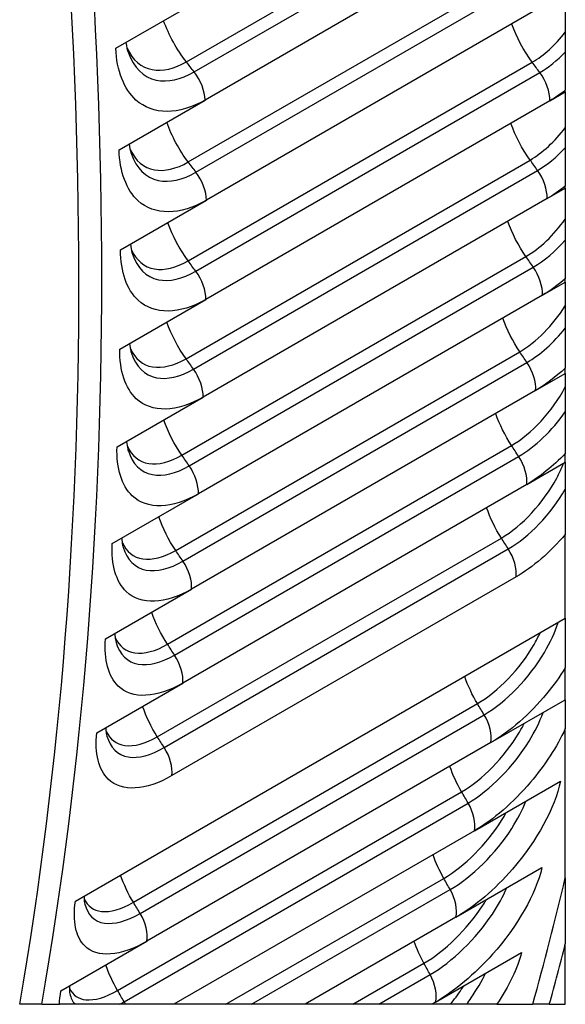
# Model space of a CAD drawing. Units: inches. Extents: x -5.6 to 75.4, y -7 to 48.3.
# Drawn here: x 73.1 to 75.4, y 31.4 to 35.4 of the extents above; entities that cross this region are included whole.
import ezdxf

# ---------------------------------------------------------------- set-up
doc = ezdxf.new("R2010")
doc.units = ezdxf.units.IN
doc.header["$MEASUREMENT"] = 0
doc.layers.add('PV', color=250, linetype='Continuous')

msp = doc.modelspace()

# ---------------------------------------------------------------- linework, layer by layer
at = {"layer": 'PV'}
for p, q in [((73.822, 35.2341), (75.2141, 36.0378)), ((73.8537, 35.1936), (75.2458, 35.9973)), ((75.2901, 35.8835), (73.898, 35.0798)), ((73.8297, 34.8292), (75.2218, 35.6329)), ((73.8609, 34.788), (75.2531, 35.5918)), ((73.5363, 35.289), (73.8843, 35.4899)), ((75.3553, 35.5124), (75.3553, 35.3538)), ((75.2955, 35.4779), (73.9034, 34.6742)), ((75.3553, 35.3538), (75.3553, 35.2736)), ((75.3553, 35.2736), (75.3553, 35.1195)), ((73.8292, 34.4289), (75.2213, 35.2326)), ((73.86, 34.3872), (75.2521, 35.1909)), ((75.2927, 35.0769), (75.3553, 35.1131)), ((75.3553, 35.1131), (75.3553, 35.1195)), ((75.3553, 35.1131), (75.3553, 34.9678)), ((73.5499, 34.8789), (73.898, 35.0798)), ((75.2927, 35.0769), (73.9006, 34.2732)), ((75.3553, 34.9678), (75.3553, 34.8864)), ((75.3553, 34.8864), (75.3553, 34.732)), ((73.8206, 34.0334), (75.2127, 34.8371)), ((73.8508, 33.9912), (75.243, 34.7949)), ((75.3553, 34.7234), (75.3553, 34.732)), ((75.2817, 34.6809), (75.3553, 34.7234)), ((75.3553, 34.7234), (75.3553, 34.5981)), ((73.5554, 34.4732), (73.9034, 34.6742)), ((75.2817, 34.6809), (73.8896, 33.8772)), ((75.3553, 34.5981), (75.3553, 34.5135)), ((75.3553, 34.5135), (75.3553, 34.3569)), ((73.8037, 33.643), (75.1959, 34.4467)), ((73.8335, 33.6003), (75.2256, 34.404)), ((75.2625, 34.2901), (75.3553, 34.3436)), ((75.3553, 34.3436), (75.3553, 34.3569)), ((75.3553, 34.3436), (75.3553, 34.2469)), ((73.5526, 34.0723), (73.9006, 34.2732)), ((75.2625, 34.2901), (73.8704, 33.4863)), ((75.3553, 34.2469), (75.3553, 34.1567)), ((75.3553, 34.1567), (75.3553, 33.9957)), ((73.7788, 33.2579), (75.1709, 34.0616)), ((73.808, 33.2146), (75.2001, 34.0184)), ((75.3553, 33.974), (75.3553, 33.9957)), ((75.2351, 33.9046), (75.3553, 33.974)), ((75.3553, 33.974), (75.3553, 33.9191)), ((75.2351, 33.9046), (73.843, 33.1008)), ((75.3553, 33.9191), (75.3553, 33.8189)), ((73.5416, 33.6763), (73.8896, 33.8772)), ((75.3553, 33.8189), (75.3553, 33.6501)), ((73.7456, 32.8782), (75.1378, 33.682)), ((73.7743, 32.8345), (75.1664, 33.6383)), ((75.3553, 33.6146), (75.3553, 33.6501)), ((75.1995, 33.5247), (75.3553, 33.6146)), ((75.3553, 33.6146), (75.3553, 33.5053)), ((75.1995, 33.5247), (73.8074, 32.7209)), ((75.3553, 33.5053), (75.3553, 33.3227)), ((73.5224, 33.2854), (73.8704, 33.4863)), ((73.7044, 32.5043), (75.0965, 33.3081)), ((75.3553, 32.9832), (75.3553, 33.3227)), ((73.7325, 32.4602), (75.1246, 33.2639)), ((75.1558, 33.1505), (73.7636, 32.3468)), ((73.495, 32.8999), (73.843, 33.1008)), ((73.3729, 31.8387), (75.3553, 32.9832)), ((75.3553, 32.9832), (75.3553, 32.7824)), ((75.3553, 32.6541), (75.3553, 32.7824)), ((73.4594, 32.52), (73.8074, 32.7209)), ((73.6077, 31.8343), (74.9998, 32.6381)), ((75.0544, 32.4804), (75.3553, 32.6541)), ((75.3553, 32.6541), (75.3553, 32.5371)), ((73.6348, 31.7894), (75.0269, 32.5931)), ((75.3553, 31.9337), (75.3553, 32.5371)), ((75.0544, 32.4804), (73.6623, 31.6766)), ((74.9877, 32.1238), (75.3357, 32.3247)), ((73.5436, 31.4777), (74.9357, 32.2814)), ((73.57, 31.4324), (74.9621, 32.2361)), ((74.9877, 32.1238), (73.7718, 31.4218)), ((74.9129, 31.7738), (75.2609, 31.9747)), ((73.9811, 31.4218), (74.8635, 31.9313)), ((75.3553, 31.9337), (75.3553, 31.6665)), ((74.086, 31.4218), (74.8894, 31.8856)), ((74.9129, 31.7738), (74.3033, 31.4218)), ((73.3143, 31.4757), (73.6623, 31.6766)), ((75.3553, 31.4218), (75.3553, 31.6665)), ((74.8301, 31.4305), (75.1782, 31.6314)), ((74.4959, 31.4218), (74.7834, 31.5878)), ((74.6007, 31.4218), (74.8086, 31.5418)), ((74.8301, 31.4305), (74.815, 31.4218)), ((73.2366, 31.4218), (73.1475, 31.4218)), ((73.2366, 31.4218), (73.3087, 31.4218)), ((73.3711, 31.4218), (73.3087, 31.4218)), ((73.5506, 31.4218), (73.3711, 31.4218)), ((73.5758, 31.4218), (73.5506, 31.4218)), ((73.7718, 31.4218), (73.5758, 31.4218)), ((73.9811, 31.4218), (73.7718, 31.4218)), ((74.086, 31.4218), (73.9811, 31.4218)), ((74.3033, 31.4218), (74.086, 31.4218)), ((74.4959, 31.4218), (74.3033, 31.4218)), ((74.6007, 31.4218), (74.4959, 31.4218)), ((74.815, 31.4218), (74.6007, 31.4218)), ((74.8899, 31.4218), (74.815, 31.4218)), ((74.9558, 31.4218), (74.8899, 31.4218)), ((75.0782, 31.4218), (74.9558, 31.4218)), ((75.0782, 31.4218), (75.2235, 31.4218)), ((75.2905, 31.4218), (75.2235, 31.4218)), ((75.2905, 31.4218), (75.3553, 31.4218))]:
    msp.add_line(p, q, dxfattribs=at)
for centre, major_axis, start_param, end_param in [((58.2979, 42.6817), (-10.2145, 17.6921), 3.742409, 4.504879), ((58.6206, 42.868), (-10.4415, 18.0853), 3.746609, 4.492556), ((58.686, 42.9058), (-10.4606, 18.1183), 3.745505, 4.49038), ((60.97, 44.2244), (10.4606, -18.1183), 0.514366, 0.549921), ((60.97, 44.2244), (10.5, -18.1865), 0.517748, 0.534769)]:
    msp.add_ellipse(centre, major_axis=major_axis, ratio=0.57735, start_param=start_param, end_param=end_param, dxfattribs=at)
for points in [[(73.822, 35.2341), (73.783, 35.2839), (73.7512, 35.3421), (73.73, 35.4005)], [(75.2213, 35.2326), (75.1865, 35.2797), (75.1583, 35.3334), (75.1389, 35.3872)], [(75.2213, 35.2326), (75.2683, 35.2597), (75.3154, 35.3023), (75.3553, 35.3538)], [(73.5775, 35.3128), (73.5797, 35.2966), (73.5831, 35.2823), (73.5872, 35.2705)], [(75.2521, 35.1909), (75.2873, 35.2112), (75.3226, 35.2395), (75.3553, 35.2736)], [(73.8537, 35.1936), (73.8431, 35.2071), (73.8326, 35.2206), (73.822, 35.2341)], [(75.2521, 35.1909), (75.2418, 35.2048), (75.2316, 35.2187), (75.2213, 35.2326)], [(73.898, 35.0798), (73.8971, 35.1157), (73.8799, 35.1601), (73.8537, 35.1936)], [(75.2927, 35.0769), (75.2933, 35.1121), (75.2775, 35.1564), (75.2521, 35.1909)], [(75.3553, 35.1195), (75.3346, 35.1033), (75.3137, 35.089), (75.2927, 35.0769)], [(73.8297, 34.8292), (73.7928, 34.8776), (73.7628, 34.9336), (73.7425, 34.9897)], [(75.2127, 34.8371), (75.1799, 34.8827), (75.1534, 34.9341), (75.135, 34.9855)], [(75.2127, 34.8371), (75.2626, 34.866), (75.3131, 34.9122), (75.3553, 34.9678)], [(75.243, 34.7949), (75.2812, 34.817), (75.3198, 34.8485), (75.3553, 34.8864)], [(73.8609, 34.788), (73.8505, 34.8018), (73.8401, 34.8155), (73.8297, 34.8292)], [(75.243, 34.7949), (75.2329, 34.809), (75.2228, 34.8231), (75.2127, 34.8371)], [(73.9034, 34.6742), (73.9033, 34.7097), (73.8867, 34.754), (73.8609, 34.788)], [(75.2817, 34.6809), (75.2831, 34.7156), (75.2679, 34.76), (75.243, 34.7949)], [(75.3553, 34.732), (75.331, 34.7123), (75.3063, 34.6951), (75.2817, 34.6809)], [(73.8292, 34.4289), (73.7944, 34.4759), (73.7662, 34.5296), (73.7468, 34.5834)], [(75.1959, 34.4467), (75.1652, 34.4908), (75.1403, 34.5398), (75.1228, 34.5888)], [(75.1959, 34.4467), (75.2521, 34.4792), (75.3094, 34.5335), (75.3553, 34.5981)], [(75.2256, 34.404), (75.27, 34.4296), (75.315, 34.4676), (75.3553, 34.5135)], [(73.86, 34.3872), (73.8497, 34.4011), (73.8395, 34.415), (73.8292, 34.4289)], [(75.2256, 34.404), (75.2157, 34.4182), (75.2058, 34.4325), (75.1959, 34.4467)], [(73.9006, 34.2732), (73.9012, 34.3083), (73.8854, 34.3527), (73.86, 34.3872)], [(75.2625, 34.2901), (75.2646, 34.3243), (75.2502, 34.3686), (75.2256, 34.404)], [(75.3553, 34.3569), (75.3248, 34.3305), (75.2935, 34.308), (75.2625, 34.2901)], [(75.1709, 34.0616), (75.2371, 34.0998), (75.3053, 34.1682), (75.3553, 34.2469)], [(73.8206, 34.0334), (73.7878, 34.079), (73.7613, 34.1304), (73.7429, 34.1818)], [(75.1709, 34.0616), (75.1422, 34.104), (75.1189, 34.1506), (75.1024, 34.1972)], [(75.2001, 34.0184), (75.2536, 34.0493), (75.3085, 34.0981), (75.3553, 34.1567)], [(75.2001, 34.0184), (75.1904, 34.0328), (75.1806, 34.0472), (75.1709, 34.0616)], [(73.8508, 33.9912), (73.8408, 34.0053), (73.8307, 34.0193), (73.8206, 34.0334)], [(75.2351, 33.9046), (75.2379, 33.9383), (75.2242, 33.9826), (75.2001, 34.0184)], [(73.8896, 33.8772), (73.8909, 33.9119), (73.8758, 33.9563), (73.8508, 33.9912)], [(75.3553, 33.9957), (75.3162, 33.9588), (75.2753, 33.9278), (75.2351, 33.9046)], [(75.1378, 33.682), (75.2186, 33.7287), (75.303, 33.8202), (75.3553, 33.9191)], [(75.1664, 33.6383), (75.2327, 33.6766), (75.3016, 33.7423), (75.3553, 33.8189)], [(73.8037, 33.643), (73.7731, 33.687), (73.7482, 33.736), (73.7307, 33.7851)], [(75.1378, 33.682), (75.1111, 33.7226), (75.0894, 33.7668), (75.0738, 33.811)], [(75.1664, 33.6383), (75.1569, 33.6529), (75.1473, 33.6674), (75.1378, 33.682)], [(73.8335, 33.6003), (73.8236, 33.6145), (73.8137, 33.6288), (73.8037, 33.643)], [(75.1995, 33.5247), (75.203, 33.5579), (75.1901, 33.6021), (75.1664, 33.6383)], [(75.3553, 33.6501), (75.3056, 33.5981), (75.2519, 33.5549), (75.1995, 33.5247)], [(73.8704, 33.4863), (73.8725, 33.5205), (73.8581, 33.5649), (73.8335, 33.6003)], [(75.1246, 33.2639), (75.2084, 33.3123), (75.2969, 33.4045), (75.3553, 33.5053)], [(75.0965, 33.3081), (75.0718, 33.3468), (75.0517, 33.3886), (75.0369, 33.4304)], [(73.7788, 33.2579), (73.7501, 33.3002), (73.7268, 33.3468), (73.7103, 33.3935)], [(75.1246, 33.2639), (75.1153, 33.2786), (75.1059, 33.2934), (75.0965, 33.3081)], [(75.3553, 33.3227), (75.2938, 33.2502), (75.2234, 33.1896), (75.1558, 33.1505)], [(75.1558, 33.1505), (75.16, 33.1832), (75.1478, 33.2274), (75.1246, 33.2639)], [(73.808, 33.2146), (73.7983, 33.2291), (73.7885, 33.2435), (73.7788, 33.2579)], [(73.843, 33.1008), (73.8458, 33.1346), (73.8321, 33.1789), (73.808, 33.2146)], [(73.7456, 32.8782), (73.719, 32.9188), (73.6973, 32.9631), (73.6816, 33.0073)], [(73.7743, 32.8345), (73.7648, 32.8491), (73.7552, 32.8637), (73.7456, 32.8782)], [(73.8074, 32.7209), (73.8109, 32.7541), (73.798, 32.7984), (73.7743, 32.8345)], [(74.9998, 32.6381), (74.9787, 32.6732), (74.9613, 32.7105), (74.9482, 32.7478)], [(73.7044, 32.5043), (73.6797, 32.5431), (73.6595, 32.5849), (73.6448, 32.6267)], [(75.0269, 32.5931), (75.0179, 32.6081), (75.0089, 32.6231), (74.9998, 32.6381)], [(75.0544, 32.4804), (75.06, 32.5121), (75.0492, 32.556), (75.0269, 32.5931)], [(73.7325, 32.4602), (73.7231, 32.4749), (73.7138, 32.4896), (73.7044, 32.5043)], [(73.7636, 32.3468), (73.7679, 32.3795), (73.7557, 32.4237), (73.7325, 32.4602)], [(74.9357, 32.2814), (74.9164, 32.3145), (74.9004, 32.3493), (74.8882, 32.3841)], [(74.9621, 32.2361), (74.9533, 32.2512), (74.9445, 32.2663), (74.9357, 32.2814)], [(74.9877, 32.1238), (74.9939, 32.1549), (74.984, 32.1987), (74.9621, 32.2361)], [(74.8635, 31.9313), (74.846, 31.9622), (74.8315, 31.9945), (74.8202, 32.0267)], [(73.6077, 31.8343), (73.5865, 31.8695), (73.5691, 31.9067), (73.5561, 31.944)], [(74.8894, 31.8856), (74.8808, 31.9008), (74.8722, 31.9161), (74.8635, 31.9313)], [(74.9129, 31.7738), (74.9199, 31.8043), (74.9107, 31.8479), (74.8894, 31.8856)], [(73.6348, 31.7894), (73.6258, 31.8044), (73.6167, 31.8194), (73.6077, 31.8343)], [(73.6623, 31.6766), (73.6678, 31.7083), (73.6571, 31.7523), (73.6348, 31.7894)], [(74.7834, 31.5878), (74.7677, 31.6165), (74.7545, 31.6462), (74.7441, 31.676)], [(75.1782, 31.6314), (75.162, 31.5682), (75.1268, 31.4946), (75.0782, 31.4218)], [(74.8086, 31.5418), (74.8002, 31.5571), (74.7918, 31.5725), (74.7834, 31.5878)], [(73.5436, 31.4777), (73.5242, 31.5107), (73.5083, 31.5455), (73.4961, 31.5803)], [(74.8301, 31.4305), (74.8378, 31.4604), (74.8294, 31.5038), (74.8086, 31.5418)], [(73.3087, 31.4218), (73.3091, 31.4387), (73.311, 31.4568), (73.3143, 31.4757)], [(73.57, 31.4324), (73.5612, 31.4475), (73.5524, 31.4626), (73.5436, 31.4777)], [(73.3507, 31.4649), (73.3548, 31.4477), (73.3616, 31.4332), (73.3711, 31.4218)], [(73.5506, 31.4218), (73.557, 31.4251), (73.5635, 31.4286), (73.57, 31.4324)], [(73.5758, 31.4218), (73.574, 31.4254), (73.5721, 31.4289), (73.57, 31.4324)]]:
    msp.add_open_spline(points, degree=3, dxfattribs=at)
for points, knots in [([(73.898, 35.0798), (73.7919, 35.0186), (73.6858, 35.0184), (73.618, 35.0799), (73.5693, 35.124), (73.5402, 35.1987), (73.5363, 35.289)], [-3.141593, -3.141593, -3.141593, -3.141593, -2.227575, -2.227575, -2.227575, -1.570796, -1.570796, -1.570796, -1.570796]), ([(73.5827, 35.288), (73.6038, 35.2418), (73.6393, 35.2109), (73.6841, 35.2027), (73.7254, 35.1953), (73.7739, 35.2063), (73.822, 35.2341)], [1.937454, 1.937454, 1.937454, 1.937454, 2.564244, 2.564244, 2.564244, 3.141593, 3.141593, 3.141593, 3.141593]), ([(73.5875, 35.271), (73.6082, 35.2122), (73.648, 35.1718), (73.7001, 35.1606), (73.7457, 35.1509), (73.7999, 35.1625), (73.8537, 35.1936)], [1.862011, 1.862011, 1.862011, 1.862011, 2.544754, 2.544754, 2.544754, 3.141593, 3.141593, 3.141593, 3.141593]), ([(73.5906, 34.9023), (73.5923, 34.8886), (73.5948, 34.8764), (73.5984, 34.8643), (73.5989, 34.8626), (73.5995, 34.8609)], [0.04244784, 0.04244784, 0.04244784, 0.04244784, 0.10407064, 0.10407064, 0.11470103, 0.11470103, 0.11470103, 0.11470103]), ([(73.9034, 34.6742), (73.7974, 34.6129), (73.6925, 34.6121), (73.6266, 34.6724), (73.5793, 34.7158), (73.552, 34.7896), (73.5499, 34.8789)], [-3.141593, -3.141593, -3.141593, -3.141593, -2.227575, -2.227575, -2.227575, -1.570796, -1.570796, -1.570796, -1.570796]), ([(73.5952, 34.8788), (73.6153, 34.8344), (73.6493, 34.8049), (73.6927, 34.7973), (73.7334, 34.7901), (73.7816, 34.8014), (73.8297, 34.8292)], [1.947586, 1.947586, 1.947586, 1.947586, 2.564244, 2.564244, 2.564244, 3.141593, 3.141593, 3.141593, 3.141593]), ([(73.5999, 34.8614), (73.6193, 34.8042), (73.6576, 34.7652), (73.7085, 34.7545), (73.7533, 34.7451), (73.8071, 34.757), (73.8609, 34.788)], [1.86848, 1.86848, 1.86848, 1.86848, 2.544754, 2.544754, 2.544754, 3.141593, 3.141593, 3.141593, 3.141593]), ([(73.5954, 34.4963), (73.5968, 34.4834), (73.599, 34.4719), (73.6022, 34.46), (73.6029, 34.4579), (73.6036, 34.4558)], [0.04378033, 0.04378033, 0.04378033, 0.04378033, 0.10355004, 0.10355004, 0.11764127, 0.11764127, 0.11764127, 0.11764127]), ([(73.9006, 34.2732), (73.7946, 34.212), (73.6909, 34.2104), (73.6271, 34.2696), (73.5812, 34.3122), (73.5557, 34.3849), (73.5554, 34.4732)], [-3.141593, -3.141593, -3.141593, -3.141593, -2.227575, -2.227575, -2.227575, -1.570796, -1.570796, -1.570796, -1.570796]), ([(73.5994, 34.4741), (73.6186, 34.4316), (73.6512, 34.4036), (73.6932, 34.3964), (73.7333, 34.3896), (73.7811, 34.4011), (73.8292, 34.4289)], [1.958454, 1.958454, 1.958454, 1.958454, 2.564244, 2.564244, 2.564244, 3.141593, 3.141593, 3.141593, 3.141593]), ([(73.604, 34.4563), (73.6222, 34.4007), (73.6591, 34.3631), (73.7086, 34.353), (73.7528, 34.344), (73.8062, 34.3561), (73.86, 34.3872)], [1.875116, 1.875116, 1.875116, 1.875116, 2.544754, 2.544754, 2.544754, 3.141593, 3.141593, 3.141593, 3.141593]), ([(73.5921, 34.0951), (73.5931, 34.0829), (73.5949, 34.0722), (73.5979, 34.0604), (73.5986, 34.0578), (73.5994, 34.0554)], [0.04508909, 0.04508909, 0.04508909, 0.04508909, 0.1030049, 0.1030049, 0.12068329, 0.12068329, 0.12068329, 0.12068329]), ([(73.8896, 33.8772), (73.7836, 33.816), (73.6811, 33.8136), (73.6192, 33.8717), (73.5748, 33.9134), (73.5511, 33.985), (73.5526, 34.0723)], [-3.141593, -3.141593, -3.141593, -3.141593, -2.227575, -2.227575, -2.227575, -1.570796, -1.570796, -1.570796, -1.570796]), ([(73.5955, 34.0741), (73.6137, 34.0336), (73.6449, 34.007), (73.6855, 34.0004), (73.7249, 33.994), (73.7724, 34.0056), (73.8206, 34.0334)], [1.969807, 1.969807, 1.969807, 1.969807, 2.564244, 2.564244, 2.564244, 3.141593, 3.141593, 3.141593, 3.141593]), ([(73.5998, 34.0559), (73.6169, 34.0021), (73.6523, 33.9658), (73.7006, 33.9563), (73.744, 33.9478), (73.797, 33.9601), (73.8508, 33.9912)], [1.881914, 1.881914, 1.881914, 1.881914, 2.544754, 2.544754, 2.544754, 3.141593, 3.141593, 3.141593, 3.141593]), ([(73.5804, 33.6987), (73.5812, 33.6873), (73.5827, 33.6773), (73.5854, 33.6657), (73.5861, 33.6628), (73.587, 33.6601)], [0.04636648, 0.04636648, 0.04636648, 0.04636648, 0.10243905, 0.10243905, 0.12382894, 0.12382894, 0.12382894, 0.12382894]), ([(73.8704, 33.4863), (73.7644, 33.4251), (73.6631, 33.422), (73.6032, 33.4788), (73.5602, 33.5196), (73.5383, 33.5901), (73.5416, 33.6763)], [-3.141593, -3.141593, -3.141593, -3.141593, -2.227575, -2.227575, -2.227575, -1.570796, -1.570796, -1.570796, -1.570796]), ([(73.5833, 33.6791), (73.6006, 33.6406), (73.6305, 33.6155), (73.6696, 33.6094), (73.7085, 33.6034), (73.7556, 33.6152), (73.8037, 33.643)], [1.981686, 1.981686, 1.981686, 1.981686, 2.564244, 2.564244, 2.564244, 3.141593, 3.141593, 3.141593, 3.141593]), ([(73.5874, 33.6606), (73.6034, 33.6085), (73.6374, 33.5736), (73.6843, 33.5647), (73.7271, 33.5566), (73.7797, 33.5692), (73.8335, 33.6003)], [1.88887, 1.88887, 1.88887, 1.88887, 2.544754, 2.544754, 2.544754, 3.141593, 3.141593, 3.141593, 3.141593]), ([(75.0965, 33.3081), (75.1793, 33.3559), (75.2667, 33.45), (75.3204, 33.5504), (75.3311, 33.5704), (75.3405, 33.5907), (75.3485, 33.6107)], [1.570796, 1.570796, 1.570796, 1.570796, 2.564244, 2.564244, 2.564244, 2.762351, 2.762351, 2.762351, 2.762351]), ([(73.5606, 33.3075), (73.5611, 33.2968), (73.5623, 33.2875), (73.5646, 33.2761), (73.5654, 33.2728), (73.5663, 33.2699)], [0.04760324, 0.04760324, 0.04760324, 0.04760324, 0.1018572, 0.1018572, 0.12708063, 0.12708063, 0.12708063, 0.12708063]), ([(73.843, 33.1008), (73.737, 33.0396), (73.6369, 33.0357), (73.579, 33.0912), (73.5374, 33.131), (73.5173, 33.2004), (73.5224, 33.2854)], [-3.141593, -3.141593, -3.141593, -3.141593, -2.227575, -2.227575, -2.227575, -1.570796, -1.570796, -1.570796, -1.570796]), ([(73.5629, 33.2892), (73.5793, 33.2528), (73.6079, 33.2292), (73.6456, 33.2236), (73.6838, 33.218), (73.7306, 33.2301), (73.7788, 33.2579)], [1.994141, 1.994141, 1.994141, 1.994141, 2.564244, 2.564244, 2.564244, 3.141593, 3.141593, 3.141593, 3.141593]), ([(73.5667, 33.2704), (73.5817, 33.2201), (73.6143, 33.1867), (73.6599, 33.1784), (73.702, 33.1707), (73.7542, 33.1836), (73.808, 33.2146)], [1.89598, 1.89598, 1.89598, 1.89598, 2.544754, 2.544754, 2.544754, 3.141593, 3.141593, 3.141593, 3.141593]), ([(75.0269, 32.5931), (75.1147, 32.6438), (75.2093, 32.7411), (75.2707, 32.8452), (75.2947, 32.8858), (75.3137, 32.9273), (75.3265, 32.9666)], [1.570796, 1.570796, 1.570796, 1.570796, 2.544754, 2.544754, 2.544754, 2.925355, 2.925355, 2.925355, 2.925355]), ([(73.8074, 32.7209), (73.7014, 32.6597), (73.6025, 32.6549), (73.5466, 32.7091), (73.5064, 32.748), (73.4881, 32.8161), (73.495, 32.8999)], [-3.141593, -3.141593, -3.141593, -3.141593, -2.227575, -2.227575, -2.227575, -1.570796, -1.570796, -1.570796, -1.570796]), ([(73.5325, 32.9216), (73.5328, 32.9116), (73.5337, 32.9029), (73.5357, 32.8918), (73.5365, 32.8883), (73.5374, 32.8852)], [0.04878823, 0.04878823, 0.04878823, 0.04878823, 0.10126508, 0.10126508, 0.13044135, 0.13044135, 0.13044135, 0.13044135]), ([(73.5343, 32.9048), (73.5499, 32.8704), (73.5772, 32.8484), (73.6134, 32.8434), (73.651, 32.8382), (73.6975, 32.8505), (73.7456, 32.8782)], [2.007235, 2.007235, 2.007235, 2.007235, 2.564244, 2.564244, 2.564244, 3.141593, 3.141593, 3.141593, 3.141593]), ([(74.9998, 32.6381), (75.0826, 32.6859), (75.1719, 32.7785), (75.2286, 32.8768), (75.2377, 32.8926), (75.246, 32.9085), (75.2534, 32.9243)], [1.570796, 1.570796, 1.570796, 1.570796, 2.564244, 2.564244, 2.564244, 2.724299, 2.724299, 2.724299, 2.724299]), ([(73.5378, 32.8857), (73.5517, 32.8372), (73.583, 32.8052), (73.6274, 32.7975), (73.6687, 32.7904), (73.7205, 32.8035), (73.7743, 32.8345)], [1.903242, 1.903242, 1.903242, 1.903242, 2.544754, 2.544754, 2.544754, 3.141593, 3.141593, 3.141593, 3.141593]), ([(75.3553, 32.7824), (75.3327, 32.7465), (75.3072, 32.7113), (75.2798, 32.6781), (75.2113, 32.5949), (75.1306, 32.5244), (75.0544, 32.4804)], [-2.4903142, -2.4903142, -2.4903142, -2.4903142, -2.2275755, -2.2275755, -2.2275755, -1.5707963, -1.5707963, -1.5707963, -1.5707963]), ([(74.9621, 32.2361), (75.0499, 32.2868), (75.1456, 32.3832), (75.2087, 32.486), (75.2326, 32.5249), (75.2519, 32.5645), (75.2654, 32.6022)], [1.570796, 1.570796, 1.570796, 1.570796, 2.544754, 2.544754, 2.544754, 2.914019, 2.914019, 2.914019, 2.914019]), ([(73.4962, 32.5412), (73.4963, 32.532), (73.4969, 32.5239), (73.4986, 32.513), (73.4994, 32.5093), (73.5003, 32.5062)], [0.04990808, 0.04990808, 0.04990808, 0.04990808, 0.10066942, 0.10066942, 0.13391467, 0.13391467, 0.13391467, 0.13391467]), ([(74.9357, 32.2814), (75.0185, 32.3292), (75.1088, 32.4211), (75.167, 32.5181), (75.1751, 32.5314), (75.1825, 32.5449), (75.1893, 32.5582)], [1.570796, 1.570796, 1.570796, 1.570796, 2.564244, 2.564244, 2.564244, 2.70123, 2.70123, 2.70123, 2.70123]), ([(73.7636, 32.3468), (73.6576, 32.2856), (73.56, 32.2799), (73.506, 32.3327), (73.4672, 32.3706), (73.4507, 32.4374), (73.4594, 32.52)], [-3.141593, -3.141593, -3.141593, -3.141593, -2.227575, -2.227575, -2.227575, -1.570796, -1.570796, -1.570796, -1.570796]), ([(73.4975, 32.526), (73.5124, 32.4938), (73.5383, 32.4733), (73.5731, 32.4688), (73.6101, 32.464), (73.6563, 32.4765), (73.7044, 32.5043)], [2.021041, 2.021041, 2.021041, 2.021041, 2.564244, 2.564244, 2.564244, 3.141593, 3.141593, 3.141593, 3.141593]), ([(73.5007, 32.5067), (73.5136, 32.46), (73.5435, 32.4294), (73.5866, 32.4224), (73.6272, 32.4157), (73.6787, 32.4291), (73.7325, 32.4602)], [1.910655, 1.910655, 1.910655, 1.910655, 2.544754, 2.544754, 2.544754, 3.141593, 3.141593, 3.141593, 3.141593]), ([(75.3553, 32.5371), (75.3214, 32.4638), (75.2721, 32.388), (75.2147, 32.3201), (75.1452, 32.2379), (75.0639, 32.1678), (74.9877, 32.1238)], [-2.769346, -2.769346, -2.769346, -2.769346, -2.227575, -2.227575, -2.227575, -1.570796, -1.570796, -1.570796, -1.570796]), ([(75.3357, 32.3247), (75.3142, 32.2171), (75.24, 32.0819), (75.1416, 31.9687), (75.071, 31.8873), (74.9891, 31.8177), (74.9129, 31.7738)], [-3.141593, -3.141593, -3.141593, -3.141593, -2.227575, -2.227575, -2.227575, -1.570796, -1.570796, -1.570796, -1.570796]), ([(74.8894, 31.8856), (74.9771, 31.9363), (75.0739, 32.0319), (75.1387, 32.1332), (75.1624, 32.1704), (75.1819, 32.2081), (75.196, 32.2441)], [1.570796, 1.570796, 1.570796, 1.570796, 2.544754, 2.544754, 2.544754, 2.901838, 2.901838, 2.901838, 2.901838]), ([(74.8635, 31.9313), (74.9463, 31.9791), (75.0376, 32.0701), (75.0975, 32.1658), (75.1042, 32.1766), (75.1106, 32.1874), (75.1165, 32.1982)], [1.570796, 1.570796, 1.570796, 1.570796, 2.564244, 2.564244, 2.564244, 2.676208, 2.676208, 2.676208, 2.676208]), ([(75.2609, 31.9747), (75.2369, 31.8691), (75.1603, 31.736), (75.0605, 31.624), (74.9888, 31.5436), (74.9063, 31.4745), (74.8301, 31.4305)], [-3.141593, -3.141593, -3.141593, -3.141593, -2.227575, -2.227575, -2.227575, -1.570796, -1.570796, -1.570796, -1.570796]), ([(74.8086, 31.5418), (74.8964, 31.5925), (74.9941, 31.6872), (75.0606, 31.7871), (75.0841, 31.8224), (75.1036, 31.8582), (75.1183, 31.8924)], [1.570796, 1.570796, 1.570796, 1.570796, 2.544754, 2.544754, 2.544754, 2.888695, 2.888695, 2.888695, 2.888695]), ([(73.6623, 31.6766), (73.5563, 31.6154), (73.4609, 31.6081), (73.4105, 31.6581), (73.3743, 31.6941), (73.361, 31.7585), (73.3729, 31.8387)], [-3.141593, -3.141593, -3.141593, -3.141593, -2.227575, -2.227575, -2.227575, -1.570796, -1.570796, -1.570796, -1.570796]), ([(73.4083, 31.8591), (73.4081, 31.851), (73.4084, 31.8439), (73.4095, 31.8334), (73.4102, 31.8295), (73.4109, 31.8266)], [0.05173713, 0.05173713, 0.05173713, 0.05173713, 0.09959502, 0.09959502, 0.14058897, 0.14058897, 0.14058897, 0.14058897]), ([(73.409, 31.8469), (73.4225, 31.8186), (73.4462, 31.801), (73.4782, 31.7975), (73.514, 31.7935), (73.5596, 31.8065), (73.6077, 31.8343)], [2.048516, 2.048516, 2.048516, 2.048516, 2.564244, 2.564244, 2.564244, 3.141593, 3.141593, 3.141593, 3.141593]), ([(73.4114, 31.8272), (73.4225, 31.7839), (73.45, 31.756), (73.4909, 31.7501), (73.5302, 31.7444), (73.581, 31.7583), (73.6348, 31.7894)], [1.924631, 1.924631, 1.924631, 1.924631, 2.544754, 2.544754, 2.544754, 3.141593, 3.141593, 3.141593, 3.141593]), ([(74.7834, 31.5878), (74.8662, 31.6356), (74.9585, 31.7258), (75.0199, 31.8201), (75.0252, 31.8281), (75.0302, 31.8362), (75.035, 31.8442)], [1.570796, 1.570796, 1.570796, 1.570796, 2.564244, 2.564244, 2.564244, 2.648918, 2.648918, 2.648918, 2.648918]), ([(74.9558, 31.4218), (74.9623, 31.4304), (74.9685, 31.4391), (74.9746, 31.4479), (74.9976, 31.4812), (75.0172, 31.5149), (75.0323, 31.5472)], [2.4584889, 2.4584889, 2.4584889, 2.4584889, 2.5447543, 2.5447543, 2.5447543, 2.8744528, 2.8744528, 2.8744528, 2.8744528]), ([(73.3489, 31.4957), (73.3485, 31.4881), (73.3485, 31.4815), (73.3494, 31.4712), (73.35, 31.4674), (73.3506, 31.4648)], [0.05257614, 0.05257614, 0.05257614, 0.05257614, 0.09903571, 0.09903571, 0.14440571, 0.14440571, 0.14440571, 0.14440571]), ([(73.3492, 31.4852), (73.3621, 31.4591), (73.3845, 31.4431), (73.415, 31.4401), (73.4502, 31.4366), (73.4955, 31.4499), (73.5436, 31.4777)], [2.064896, 2.064896, 2.064896, 2.064896, 2.564244, 2.564244, 2.564244, 3.141593, 3.141593, 3.141593, 3.141593]), ([(74.8899, 31.4218), (74.9059, 31.4412), (74.9209, 31.4612), (74.9345, 31.4812), (74.9379, 31.4863), (74.9413, 31.4915), (74.9446, 31.4966)], [2.3498448, 2.3498448, 2.3498448, 2.3498448, 2.5642436, 2.5642436, 2.5642436, 2.6189637, 2.6189637, 2.6189637, 2.6189637])]:
    msp.add_open_spline(points, degree=3, knots=knots, dxfattribs=at)

doc.saveas('drawing.dxf')
